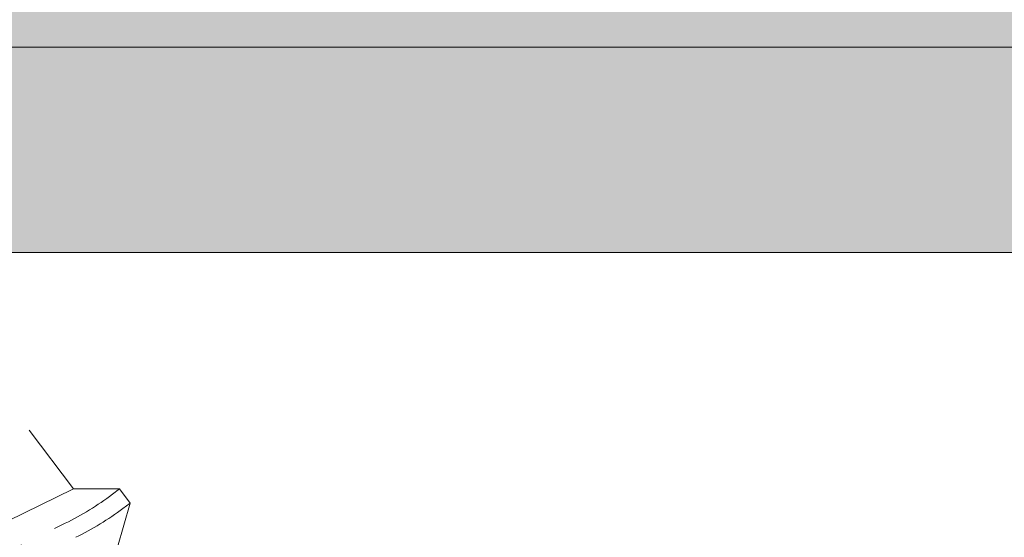
# Model space of a CAD drawing. Units: millimetres. Extents: x 1917 to 4227, y 2354 to 3401.
# Drawn here: x 2194 to 2197, y 2453 to 2455 of the extents above; entities that cross this region are included whole.
import ezdxf

# ---------------------------------------------------------------- set-up
doc = ezdxf.new("R2010")
doc.units = ezdxf.units.MM
doc.linetypes.add('TRAZOS2', pattern=[0.375, 0.25, -0.125])
doc.layers.add('accesorios', color=7, linetype='Continuous', lineweight=15)
doc.layers.add('perfiles', color=7, linetype='Continuous', lineweight=15)
doc.layers.add('POLIAMIDAS', color=252, linetype='Continuous')
doc.layers.add('SOMBREADO PERFILES', color=254, linetype='Continuous')

# ---------------------------------------------------------------- blocks, each defined once
blk = doc.blocks.new('COR-8802')
at = {"layer": 'SOMBREADO PERFILES'}
h = blk.add_hatch(color=256, dxfattribs=at)
edge = h.paths.add_edge_path()
edge.add_arc((-9806.257946841893, -1896.063456078565), 0.2835657670133104, 310.3419604007822, 409.6580401537924)
edge.add_line((-9806.07438107101, -1895.847323822801), (-9806.07438107101, -1894.427610479554))
edge.add_arc((-9805.57438107101, -1894.427610479553), 0.5, 113.57817847918889, 180.0000000000782, ccw=False)
edge.add_arc((-9805.374381071004, -1894.885868049047), 1.000000000001694, 98.62692655864163, 113.57817847904639, ccw=False)
edge.add_arc((-9805.674381071003, -1892.908496055716), 1.000000000000479, 278.6269265586535, 359.999999999987)
edge.add_line((-9804.674381071003, -1892.908496055717), (-9804.674381071003, -1892.066030181688))
edge.add_arc((-9803.674381071003, -1892.066030181688), 1, 90, 180, ccw=False)
edge.add_line((-9803.674381071003, -1891.066030181688), (-9802.374381070988, -1891.066030181688))
edge.add_arc((-9802.37438107099, -1891.366030181689), 0.3000000000006366, -8.691358743817545e-11, 89.99999999965257, ccw=False)
edge.add_line((-9802.074381070988, -1891.366030181689), (-9802.074381070988, -1893.016433207154))
edge.add_arc((-9802.574381070988, -1893.016433207154), 0.5, -90, 0, ccw=False)
edge.add_line((-9802.574381070988, -1893.516433207154), (-9802.674381070994, -1893.516433207154))
edge.add_arc((-9802.674381070994, -1894.416433207154), 0.8999999999996362, 90, 180.0000000000579)
edge.add_arc((-9803.274381070994, -1894.416433207155), 0.2999999999992724, 179.9999999999131, 270)
edge.add_line((-9803.274381070994, -1894.716433207155), (-9802.074381070988, -1894.716433207153))
edge.add_line((-9802.074381070988, -1894.716433207153), (-9802.074381070988, -1896.144681023533))
edge.add_arc((-9801.07438107099, -1896.144681023533), 0.999999999998181, 179.9999999999739, 268.5178524812485)
edge.add_line((-9801.100246540227, -1897.144346456316), (-9800.86144833639, -1897.150525151101))
edge.add_arc((-9800.87438107101, -1897.650357867491), 0.4999999999990477, -7.821654435247183e-11, 88.51785248124582, ccw=False)
edge.add_line((-9800.374381071011, -1897.650357867492), (-9800.374381071011, -1915.18250854687))
edge.add_arc((-9800.87438107101, -1915.182508546871), 0.499999999998181, -88.51785248124582, 7.821654435247183e-11, ccw=False)
edge.add_line((-9800.86144833639, -1915.682341263261), (-9801.100246540227, -1915.688519958046))
edge.add_arc((-9801.07438107099, -1916.688185390828), 0.9999999999994592, 91.48214751875217, 180.0000000000521)
edge.add_line((-9802.074381070988, -1916.688185390829), (-9802.074381070986, -1918.0164332072))
edge.add_line((-9802.074381070986, -1918.0164332072), (-9803.974381070993, -1918.016433207199))
edge.add_arc((-9803.974381070993, -1918.316433207199), 0.2999999999997272, 90, 180.0000000000869)
edge.add_line((-9804.274381070994, -1918.316433207199), (-9804.274381070994, -1918.846998365312))
edge.add_line((-9804.274381070994, -1918.846998365312), (-9805.374381071004, -1918.846998365313))
edge.add_arc((-9805.374381071004, -1917.846998365313), 1, 246.42182152090152, 270, ccw=False)
edge.add_arc((-9805.57438107101, -1918.305255934806), 0.4999999999996479, 179.9999999998176, 246.4218215207799, ccw=False)
edge.add_line((-9806.07438107101, -1918.305255934804), (-9806.074381068918, -1916.985542598305))
edge.add_arc((-9806.257946841893, -1916.769410344317), 0.2835657670133104, 310.3419604007822, 409.6580401537924)
edge.add_line((-9806.07438107101, -1916.553278088552), (-9806.07438107101, -1915.166433207183))
edge.add_line((-9806.07438107101, -1915.166433207183), (-9808.140114020185, -1915.630328157941))
edge.add_arc((-9808.074381070988, -1915.923038218222), 0.2999999999992946, 102.6567544571125, 180.0000000002605)
edge.add_line((-9808.374381070988, -1915.923038218223), (-9808.374381070988, -1922.916433207207))
edge.add_arc((-9808.074381070986, -1922.916433207207), 0.3000000000010914, 180, 270)
edge.add_line((-9808.074381070986, -1923.216433207208), (-9806.974381071, -1923.216433207206))
edge.add_arc((-9806.974381071004, -1922.916433207203), 0.3000000000029104, 270.0000000006948, 315.0000000003685)
edge.add_line((-9806.762249036645, -1923.12856524156), (-9805.85011700229, -1922.216433207205))
edge.add_line((-9805.85011700229, -1922.216433207205), (-9805.85011700229, -1921.916433207204))
edge.add_arc((-9806.15011700229, -1921.916433207203), 0.2999999999992724, 359.9999999997394, 450)
edge.add_line((-9806.15011700229, -1921.616433207203), (-9806.573949597887, -1921.616433207206))
edge.add_arc((-9806.573949597887, -1921.316433207207), 0.2999999999992724, 180, 270, ccw=False)
edge.add_line((-9806.873949597886, -1921.316433207207), (-9806.873949597886, -1920.946998365333))
edge.add_arc((-9806.573949597885, -1920.946998365333), 0.3000000000010914, 90.00000000034743, 180, ccw=False)
edge.add_line((-9806.573949597887, -1920.646998365331), (-9798.588081698714, -1920.646998365327))
edge.add_arc((-9798.588081698714, -1920.946998365327), 0.2999999999997272, -8.691358743817545e-11, 90, ccw=False)
edge.add_line((-9798.288081698713, -1920.946998365327), (-9798.288081698713, -1921.846998365326))
edge.add_arc((-9797.988081698713, -1921.846998365326), 0.2999999999992724, 179.9999999999131, 270)
edge.add_line((-9797.988081698713, -1922.146998365326), (-9783.212594863906, -1922.14699836531))
edge.add_line((-9783.212594863906, -1922.14699836531), (-9782.904844863919, -1921.839248365322))
edge.add_line((-9782.904844863919, -1921.839248365322), (-9782.597094863919, -1922.146998365321))
edge.add_line((-9782.597094863919, -1922.146998365321), (-9778.188081698749, -1922.146998365304))
edge.add_arc((-9778.18808169875, -1921.646998365305), 0.4999999999995453, 270.0000000002084, 360.0000000000521)
edge.add_line((-9777.68808169875, -1921.646998365304), (-9777.688081698749, -1918.196998365369))
edge.add_line((-9777.688081698749, -1918.196998365369), (-9777.320220569918, -1918.196998365356))
edge.add_arc((-9776.824381071012, -1918.759708940447), 0.7499999999968254, 121.2796321798267, 131.3852953694662, ccw=False)
edge.add_line((-9777.213792569497, -1918.118726347202), (-9776.691933321012, -1917.801684988994))
edge.add_arc((-9775.653502658382, -1919.510971904323), 2.000000000001001, 50.21507967523843, 121.27963217974511, ccw=False)
edge.add_arc((-9774.053733976409, -1917.589841985716), 0.4999999999986333, 230.2150796751909, 270)
edge.add_line((-9774.053733976409, -1918.089841985715), (-9772.864937486414, -1918.089841985715))
edge.add_arc((-9772.864937486414, -1917.789841985715), 0.3000000000001819, 270, 393.6756482229083)
edge.add_line((-9772.615280526545, -1917.623494751327), (-9774.08860531304, -1915.412302070855))
edge.add_arc((-9774.338262272911, -1915.578649305246), 0.3000000000026881, 33.67564822300473, 66.04518456531396)
edge.add_line((-9774.21645744982, -1915.304489525057), (-9775.226912974778, -1914.855560231439))
edge.add_arc((-9775.28603733034, -1914.988638051454), 0.1456207251747549, 66.04518456522095, 183.6589003524327)
edge.add_line((-9775.431361229816, -1914.997931051033), (-9775.421432547737, -1915.153195751531))
edge.add_arc((-9775.621024878154, -1915.165959044059), 0.1999999999932616, -49.517123416622326, 3.6589003481677196, ccw=False)
edge.add_line((-9775.491180725277, -1915.31807904919), (-9777.095382836445, -1916.687368144253))
edge.add_arc((-9777.290149065766, -1916.45918813655), 0.2999999999981361, 288.6589003522759, 310.4828765835273, ccw=False)
edge.add_line((-9777.194169030368, -1916.743420141792), (-9777.478401035612, -1916.83940017719))
edge.add_arc((-9777.574381071008, -1916.555168171946), 0.2999999999992297, 90.00000000034743, 288.6589003518356, ccw=False)
edge.add_line((-9777.57438107101, -1916.255168171946), (-9777.57438107101, -1911.755168171946))
edge.add_arc((-9777.37438107101, -1911.755168171946), 0.2000000000007276, 90, 179.9999999998697, ccw=False)
edge.add_line((-9777.37438107101, -1911.555168171945), (-9777.306492327838, -1911.555168171946))
edge.add_arc((-9777.306492327838, -1911.855168171946), 0.300000000000864, 58.61986806504018, 90, ccw=False)
edge.add_line((-9777.15027824167, -1911.599048748077), (-9775.474285253484, -1912.621281693622))
edge.add_arc((-9775.274381071004, -1912.627471832809), 0.1999999999905283, 178.2263725000196, 359.9999999999349)
edge.add_line((-9775.07438107101, -1912.627471832809), (-9775.074381071012, -1911.220481440546))
edge.add_arc((-9775.274381071013, -1911.220481440545), 0.2000000000007276, 359.9999999998697, 418.6198682307959)
edge.add_line((-9775.170238347395, -1911.049735157665), (-9777.095094689095, -1909.875713804969))
edge.add_arc((-9776.574381071012, -1909.021982390565), 0.9999999999987984, 179.9999999999349, 238.61986823108998, ccw=False)
edge.add_line((-9777.57438107101, -1909.021982390564), (-9777.57438107101, -1900.809915273998))
edge.add_arc((-9776.574381071012, -1900.809915273997), 0.999999999998181, 121.38013176891681, 180.0000000000782, ccw=False)
edge.add_line((-9777.095094689095, -1899.956183859593), (-9775.170238347395, -1898.782162506898))
edge.add_arc((-9775.274381071013, -1898.611416224017), 0.2000000000003668, 301.3801317691702, 360.0000000001303)
edge.add_line((-9775.074381071012, -1898.611416224017), (-9775.07438107101, -1897.204425831753))
edge.add_arc((-9775.274381071004, -1897.204425831754), 0.1999999999934516, 6.513775987850555e-11, 181.7736274999804)
edge.add_line((-9775.474285253484, -1897.21061597094), (-9777.15027824167, -1898.232848916485))
edge.add_arc((-9777.306492327838, -1897.976729492616), 0.3000000000008144, 270, 301.38013193495976, ccw=False)
edge.add_line((-9777.306492327838, -1898.276729492617), (-9777.37438107101, -1898.276729492617))
edge.add_arc((-9777.37438107101, -1898.076729492616), 0.2000000000007276, 180.0000000001303, 270, ccw=False)
edge.add_line((-9777.57438107101, -1898.076729492617), (-9777.57438107101, -1893.576729492616))
edge.add_arc((-9777.574381071008, -1893.276729492617), 0.2999999999997272, 71.3410996481644, 269.9999999996526, ccw=False)
edge.add_line((-9777.478401035612, -1892.992497487373), (-9777.194169030368, -1893.08847752277))
edge.add_arc((-9777.290149065766, -1893.372709528012), 0.2999999999980882, 49.51712341647283, 71.34109964772409, ccw=False)
edge.add_line((-9777.095382836445, -1893.14452952031), (-9775.491180725277, -1894.513818615372))
edge.add_arc((-9775.621024878154, -1894.665938620504), 0.1999999999930043, -3.6589003481677196, 49.51712341666462, ccw=False)
edge.add_line((-9775.421432547737, -1894.678701913032), (-9775.431361229816, -1894.83396661353))
edge.add_arc((-9775.28603733034, -1894.843259613109), 0.1456207251739525, 176.3410996475673, 293.9548154347791)
edge.add_line((-9775.226912974778, -1894.976337433124), (-9774.21645744982, -1894.527408139505))
edge.add_arc((-9774.338262272911, -1894.253248359317), 0.3000000000019292, 293.9548154346861, 326.3243517769952)
edge.add_line((-9774.08860531304, -1894.419595593707), (-9772.615280526545, -1892.208402913236))
edge.add_arc((-9772.864937486414, -1892.042055678847), 0.3000000000001657, 326.3243517770917, 450)
edge.add_line((-9772.864937486414, -1891.742055678847), (-9774.053733976409, -1891.742055678847))
edge.add_arc((-9774.053733976409, -1892.242055678846), 0.4999999999988631, 90, 129.7849203248091)
edge.add_arc((-9775.653502658382, -1890.320925760239), 1.999999999999367, 238.72036782025492, 309.78492032476163, ccw=False)
edge.add_line((-9776.691933321012, -1892.030212675568), (-9777.213792569497, -1891.71317131736))
edge.add_arc((-9776.824381071012, -1891.072188724114), 0.7499999999980327, 222.9354394535555, 238.7203678202274, ccw=False)
edge.add_line((-9777.373472352685, -1891.583069105796), (-9777.754844863917, -1891.583069105796))
edge.add_line((-9777.754844863917, -1891.583069105796), (-9777.754844863919, -1883.766030181685))
edge.add_arc((-9777.95484486392, -1883.766030181685), 0.2000000000007276, 0, 89.9999999994789)
edge.add_line((-9777.954844863918, -1883.566030181685), (-9780.30484486392, -1883.566030181685))
edge.add_arc((-9780.304844863917, -1883.766030181686), 0.2000000000007276, 90.00000000104221, 180)
edge.add_line((-9780.504844863919, -1883.766030181686), (-9780.504844863919, -1884.866030181685))
edge.add_arc((-9780.304844863918, -1884.866030181685), 0.2000000000007276, 180.0000000001303, 269.9999999994789)
edge.add_line((-9780.30484486392, -1885.066030181684), (-9779.35484486392, -1885.066030181685))
edge.add_arc((-9779.354844863923, -1885.266030181686), 0.2000000000007276, 2.6062707547680475e-10, 89.99999999895778, ccw=False)
edge.add_line((-9779.15484486392, -1885.266030181685), (-9779.15484486392, -1891.546603310274))
edge.add_arc((-9779.45484486392, -1891.546603310274), 0.2999999999992724, -90, 8.691358743817545e-11, ccw=False)
edge.add_line((-9779.45484486392, -1891.846603310274), (-9786.674844863921, -1891.846603310274))
edge.add_arc((-9786.674844863921, -1891.546603310274), 0.3000000000001819, 180, 270, ccw=False)
edge.add_line((-9786.97484486392, -1891.546603310274), (-9786.97484486392, -1885.366030181684))
edge.add_arc((-9786.674844863923, -1885.366030181683), 0.2999999999974534, 89.9999999993052, 180.0000000001737, ccw=False)
edge.add_line((-9786.67484486392, -1885.066030181684), (-9785.504844863919, -1885.066030181686))
edge.add_arc((-9785.504844863919, -1884.866030181685), 0.2000000000007276, 270, 360)
edge.add_line((-9785.304844863918, -1884.866030181685), (-9785.304844863918, -1883.766030181686))
edge.add_arc((-9785.50484486392, -1883.766030181688), 0.2000000000025466, 5.211020790043475e-10, 89.9999999994789)
edge.add_line((-9785.504844863919, -1883.566030181685), (-9790.577020475346, -1883.566030181689))
edge.add_line((-9790.577020475346, -1883.566030181689), (-9791.577020475343, -1884.566030181685))
edge.add_line((-9791.577020475343, -1884.566030181685), (-9791.577020475343, -1885.566030181684))
edge.add_line((-9791.577020475343, -1885.566030181684), (-9789.27484486392, -1885.566030181684))
edge.add_arc((-9789.27484486392, -1885.866030181684), 0.2999999999992724, 0, 90, ccw=False)
edge.add_line((-9788.97484486392, -1885.866030181684), (-9788.97484486392, -1889.266030181689))
edge.add_arc((-9789.27484486392, -1889.266030181689), 0.2999999999992724, -90, 0, ccw=False)
edge.add_line((-9789.27484486392, -1889.566030181688), (-9806.277020475345, -1889.566030181688))
edge.add_arc((-9806.277020475345, -1889.266030181689), 0.2999999999988177, 179.9999999999131, 270, ccw=False)
edge.add_line((-9806.577020475344, -1889.266030181689), (-9806.577020475343, -1885.566030181684))
edge.add_line((-9806.577020475343, -1885.566030181684), (-9805.577020475343, -1885.566030181684))
edge.add_line((-9805.577020475343, -1885.566030181684), (-9805.577020475343, -1884.566030181683))
edge.add_line((-9805.577020475343, -1884.566030181683), (-9806.577020475343, -1883.566030181683))
edge.add_line((-9806.577020475343, -1883.566030181683), (-9808.074381070994, -1883.566030181683))
edge.add_arc((-9808.074381070996, -1883.866030181683), 0.2999999999997272, 89.9999999996526, 179.9999999999131)
edge.add_line((-9808.374381070995, -1883.866030181683), (-9808.374381070993, -1887.166030181711))
edge.add_line((-9808.374381070993, -1887.166030181711), (-9812.374381070995, -1887.166030181712))
edge.add_arc((-9812.374381070995, -1887.466030181712), 0.2999999999997272, 90, 180.0000000000869)
edge.add_line((-9812.674381070994, -1887.466030181712), (-9812.674381070994, -1888.866030181712))
edge.add_arc((-9812.374381070995, -1888.866030181711), 0.2999999999992724, 180.0000000000869, 270.0000000003474)
edge.add_line((-9812.374381070993, -1889.166030181712), (-9808.674381070992, -1889.16603018171))
edge.add_arc((-9808.674381070992, -1889.46603018171), 0.2999999999997272, -8.691358743817545e-11, 90, ccw=False)
edge.add_line((-9808.374381070993, -1889.46603018171), (-9808.374381070991, -1891.066030181686))
edge.add_arc((-9807.874381070991, -1891.066030181686), 0.5, 180, 270)
edge.add_line((-9807.874381070991, -1891.566030181686), (-9807.51521172175, -1891.566030181686))
edge.add_arc((-9807.51521172175, -1892.066030181686), 0.5, -58.243499566584205, 90, ccw=False)
edge.add_line((-9807.252056523701, -1892.491176440919), (-9807.663846665135, -1892.746064526773))
edge.add_arc((-9806.87438107099, -1894.021503304473), 1.499999999999855, 121.756500433393, 180.0000000000261)
edge.add_line((-9808.37438107099, -1894.021503304473), (-9808.374381070988, -1896.909828196131))
edge.add_arc((-9808.074381070988, -1896.909828196131), 0.2999999999992724, 179.9999999999131, 257.3432455428875)
edge.add_line((-9808.140114020185, -1897.202538256412), (-9806.07438107101, -1897.66643320717))
edge.add_line((-9806.07438107101, -1897.66643320717), (-9806.074381066825, -1896.279588330775))
edge = h.paths.add_edge_path(flags=16)
edge.add_line((-9800.574381070988, -1917.467854203646), (-9800.574381070988, -1918.546998365313))
edge.add_arc((-9800.274381070989, -1918.546998365314), 0.2999999999992724, 179.9999999998263, 270)
edge.add_line((-9800.274381070989, -1918.846998365313), (-9798.274381071009, -1918.846998365313))
edge.add_arc((-9798.274381071009, -1918.346998365313), 0.5, 270, 360)
edge.add_line((-9797.774381071009, -1918.346998365313), (-9797.774381071009, -1917.846998365313))
edge.add_arc((-9797.274381071009, -1917.846998365313), 0.5, 90, 180, ccw=False)
edge.add_line((-9797.274381071009, -1917.346998365313), (-9796.774381071009, -1917.346998365313))
edge.add_line((-9796.774381071009, -1917.346998365313), (-9796.774381071009, -1920.646998365313))
edge.add_line((-9796.774381071009, -1920.646998365313), (-9779.17438107101, -1920.646998365313))
edge.add_line((-9779.17438107101, -1920.646998365313), (-9779.17438107101, -1893.346603310274))
edge.add_line((-9779.17438107101, -1893.346603310274), (-9782.597094863919, -1893.346603310274))
edge.add_line((-9782.597094863919, -1893.346603310274), (-9782.904844863919, -1893.038853310274))
edge.add_line((-9782.904844863919, -1893.038853310274), (-9783.212594863919, -1893.346603310274))
edge.add_line((-9783.212594863919, -1893.346603310274), (-9788.174844863921, -1893.346603310274))
edge.add_arc((-9788.174844863921, -1893.046603310274), 0.3000000000004093, 180.0000000000434, 270, ccw=False)
edge.add_line((-9788.474844863922, -1893.046603310274), (-9788.474844863918, -1891.366030181689))
edge.add_arc((-9788.774844863921, -1891.366030181689), 0.3000000000029104, 0, 89.9999999996526)
edge.add_line((-9788.77484486392, -1891.066030181688), (-9796.77438107101, -1891.066030181688))
edge.add_line((-9796.77438107101, -1891.066030181688), (-9796.77438107101, -1894.566030181689))
edge.add_arc((-9797.07438107101, -1894.566030181689), 0.2999999999992724, -90, 0, ccw=False)
edge.add_line((-9797.07438107101, -1894.866030181688), (-9797.274381070996, -1894.866030181688))
edge.add_arc((-9797.274381070996, -1893.866030181688), 1, 180, 270, ccw=False)
edge.add_line((-9798.274381070996, -1893.866030181688), (-9798.274381070996, -1891.566030181688))
edge.add_arc((-9798.774381070996, -1891.566030181688), 0.5, 0, 90)
edge.add_line((-9798.774381070996, -1891.066030181688), (-9800.274381070987, -1891.066030181688))
edge.add_arc((-9800.274381070989, -1891.366030181689), 0.300000000000864, 89.9999999996526, 180.0000000000434)
edge.add_line((-9800.574381070988, -1891.366030181689), (-9800.574381070988, -1895.365112580879))
edge.add_arc((-9800.274381070989, -1895.365112580879), 0.2999999999992724, 180.0000000000869, 266.8152614629839)
edge.add_arc((-9800.374381071042, -1897.162332656468), 1.500000000030607, -1.3026806300331373e-09, 86.81526146137298, ccw=False)
edge.add_line((-9798.874381071011, -1897.162332656502), (-9798.874381071011, -1916.167854203646))
edge.add_arc((-9799.874381071011, -1916.167854203646), 1, -90, 0, ccw=False)
edge.add_line((-9799.874381071011, -1917.167854203646), (-9800.274381070989, -1917.167854203646))
edge.add_arc((-9800.274381070989, -1917.467854203646), 0.2999999999997272, 90, 180.0000000000869)
edge = h.paths.add_edge_path()
edge.add_arc((-9762.774381071013, -1893.276729492621), 0.2999999999999545, 270.0000000003474, 468.6589003518495)
edge.add_line((-9762.870361106408, -1892.992497487377), (-9763.154593111653, -1893.088477522775))
edge.add_arc((-9763.058613076255, -1893.372709528017), 0.2999999999983037, 108.658900352262, 130.4828765834991)
edge.add_line((-9763.253379305575, -1893.144529520314), (-9764.857581416743, -1894.513818615377))
edge.add_arc((-9764.72773726387, -1894.66593862051), 0.1999999999932069, 130.4828765826008, 183.6589003476477)
edge.add_line((-9764.927329594286, -1894.678701913036), (-9764.917400912205, -1894.833966613534))
edge.add_arc((-9765.062724811682, -1894.843259613112), 0.1456207251739089, -113.95481543532412, 3.658900352164892, ccw=False)
edge.add_line((-9765.121849167244, -1894.976337433128), (-9766.132304692203, -1894.527408139509))
edge.add_arc((-9766.010499869113, -1894.253248359324), 0.2999999999982816, 213.6756482228841, 246.0451845653846, ccw=False)
edge.add_line((-9766.260156828981, -1894.419595593711), (-9767.733481615476, -1892.20840291324))
edge.add_arc((-9767.483824655606, -1892.042055678852), 0.3000000000001657, 90, 213.6756482229083, ccw=False)
edge.add_line((-9767.483824655606, -1891.742055678851), (-9766.295028165614, -1891.742055678851))
edge.add_arc((-9766.295028165614, -1892.242055678853), 0.5000000000013642, 50.21507967521421, 90, ccw=False)
edge.add_arc((-9764.695259483638, -1890.320925760243), 1.999999999999367, 230.2150796752383, 301.2796321797451)
edge.add_line((-9763.65682882101, -1892.030212675573), (-9763.134969572524, -1891.713171317365))
edge.add_arc((-9763.524381071009, -1891.072188724115), 0.7500000000007532, 301.2796321796463, 314.7422361163526)
edge.add_line((-9762.996442207943, -1891.604899299255), (-9759.974381070966, -1891.60489929899))
edge.add_arc((-9759.97438107101, -1891.10489929899), 0.5, 270.0000000050026, 360)
edge.add_line((-9759.47438107101, -1891.10489929899), (-9759.47438107101, -1884.566030181702))
edge.add_arc((-9759.77438107101, -1884.566030181703), 0.3000000000010914, 1.302755197522717e-10, 90)
edge.add_line((-9759.77438107101, -1884.266030181703), (-9762.47438107101, -1884.266030181701))
edge.add_arc((-9762.47438107101, -1883.766030181701), 0.5, 180, 270, ccw=False)
edge.add_line((-9762.97438107101, -1883.766030181701), (-9762.97438107101, -1882.066030181703))
edge.add_arc((-9762.47438107101, -1882.066030181703), 0.5, 90, 180.0000000000261, ccw=False)
edge.add_line((-9762.47438107101, -1881.566030181703), (-9761.67438107101, -1881.566030181701))
edge.add_line((-9761.67438107101, -1881.566030181701), (-9761.67438107101, -1882.666030181702))
edge.add_line((-9761.67438107101, -1882.666030181702), (-9759.474381071013, -1882.666030181701))
edge.add_line((-9759.474381071013, -1882.666030181701), (-9759.474381071012, -1869.966030181702))
edge.add_arc((-9759.774381071013, -1869.966030181702), 0.3000000000010914, 1.302755197522717e-10, 90.0000000003474)
edge.add_line((-9759.774381071014, -1869.666030181701), (-9760.774381071013, -1869.666030181701))
edge.add_line((-9760.774381071013, -1869.666030181701), (-9760.774381071013, -1870.966030181702))
edge.add_line((-9760.774381071013, -1870.966030181702), (-9761.47438107101, -1870.966030181702))
edge.add_arc((-9761.47438107101, -1870.466030181702), 0.5, 180, 270, ccw=False)
edge.add_line((-9761.97438107101, -1870.466030181702), (-9761.974381071012, -1866.816030181701))
edge.add_arc((-9761.474381071012, -1866.816030181701), 0.5, 0, 180, ccw=False)
edge.add_line((-9760.974381071012, -1866.816030181701), (-9760.974381071012, -1867.866030181702))
edge.add_arc((-9760.474381071012, -1867.866030181701), 0.5, 180.0000000001303, 270)
edge.add_line((-9760.474381071012, -1868.366030181701), (-9759.674381071012, -1868.366030181701))
edge.add_arc((-9759.674381071012, -1867.866030181701), 0.5, 270, 360)
edge.add_line((-9759.174381071012, -1867.866030181701), (-9759.174381071012, -1861.366030181701))
edge.add_arc((-9759.674381071012, -1861.366030181701), 0.5, 0, 90)
edge.add_line((-9759.674381071012, -1860.866030181701), (-9760.474381071013, -1860.866030181701))
edge.add_arc((-9760.474381071013, -1861.366030181701), 0.5, 90, 180.0000000001042)
edge.add_line((-9760.974381071013, -1861.366030181702), (-9760.974381071013, -1861.816030181701))
edge.add_arc((-9761.474381071013, -1861.816030181701), 0.5, -180, 0, ccw=False)
edge.add_line((-9761.974381071013, -1861.816030181701), (-9761.974381071013, -1859.8660301817))
edge.add_arc((-9761.674381071014, -1859.8660301817), 0.2999999999992724, 90, 180, ccw=False)
edge.add_line((-9761.674381071014, -1859.566030181701), (-9758.474381071013, -1859.5660301817))
edge.add_arc((-9758.474381071013, -1860.0660301817), 0.5, 0, 90, ccw=False)
edge.add_line((-9757.974381071013, -1860.0660301817), (-9757.97438107101, -1922.916433207205))
edge.add_arc((-9758.274381071009, -1922.916433207206), 0.2999999999992724, -90, 2.170850166294258e-10, ccw=False)
edge.add_line((-9758.274381071009, -1923.216433207206), (-9760.350548475399, -1923.216433207208))
edge.add_arc((-9760.350548475397, -1922.916433207206), 0.3000000000010914, 224.9999999996315, 269.9999999996526, ccw=False)
edge.add_line((-9760.562680509755, -1923.128565241561), (-9761.47481254411, -1922.216433207207))
edge.add_line((-9761.47481254411, -1922.216433207207), (-9761.474812544111, -1921.916433207206))
edge.add_arc((-9761.17481254411, -1921.916433207205), 0.3000000000010914, 90, 180.0000000001737, ccw=False)
edge.add_line((-9761.17481254411, -1921.616433207205), (-9759.77481254411, -1921.616433207203))
edge.add_arc((-9759.77481254411, -1921.316433207204), 0.299999999999045, 270, 360.0000000000434)
edge.add_line((-9759.474812544111, -1921.316433207204), (-9759.474812544111, -1918.526998365327))
edge.add_arc((-9759.774812544112, -1918.526998365327), 0.3000000000010914, 0, 89.9999999996526)
edge.add_line((-9759.77481254411, -1918.226998365326), (-9762.996442207934, -1918.226998365325))
edge.add_arc((-9763.524381071009, -1918.759708940454), 0.7499999999992157, 45.25776388255484, 58.72036782028153)
edge.add_line((-9763.134969572524, -1918.118726347206), (-9763.65682882101, -1917.801684988998))
edge.add_arc((-9764.695259483638, -1919.510971904328), 2.000000000001001, 58.72036782025483, 129.7849203247616)
edge.add_arc((-9766.295028165614, -1917.589841985718), 0.5000000000017193, 270, 309.78492032478584, ccw=False)
edge.add_line((-9766.295028165614, -1918.08984198572), (-9767.483824655606, -1918.08984198572))
edge.add_arc((-9767.483824655606, -1917.789841985719), 0.3000000000001819, 146.3243517770917, 270, ccw=False)
edge.add_line((-9767.733481615476, -1917.623494751331), (-9766.260156828981, -1915.41230207086))
edge.add_arc((-9766.010499869113, -1915.578649305247), 0.2999999999978956, 113.9548154346154, 146.324351777116, ccw=False)
edge.add_line((-9766.132304692203, -1915.304489525062), (-9765.121849167244, -1914.855560231443))
edge.add_arc((-9765.062724811682, -1914.988638051459), 0.1456207251761168, -3.658900352164892, 113.9548154353241, ccw=False)
edge.add_line((-9764.917400912205, -1914.997931051037), (-9764.927329594286, -1915.153195751535))
edge.add_arc((-9764.72773726387, -1915.165959044061), 0.199999999993131, 176.3410996524173, 229.5171234173992)
edge.add_line((-9764.857581416743, -1915.318079049194), (-9763.253379305575, -1916.687368144257))
edge.add_arc((-9763.058613076255, -1916.459188136554), 0.2999999999983091, 229.5171234165009, 251.341099647738)
edge.add_line((-9763.154593111653, -1916.743420141796), (-9762.870361106408, -1916.839400177194))
edge.add_arc((-9762.77438107101, -1916.55516817195), 0.3000000000000271, 251.3410996478492, 450)
edge.add_line((-9762.77438107101, -1916.25516817195), (-9762.77438107101, -1911.75516817195))
edge.add_arc((-9762.974381071012, -1911.75516817195), 0.2000000000007276, 1.302755197522717e-10, 90)
edge.add_line((-9762.974381071012, -1911.55516817195), (-9763.042269814183, -1911.55516817195))
edge.add_arc((-9763.042269814183, -1911.855168171951), 0.300000000000864, 90, 121.3801319349598)
edge.add_line((-9763.19848390035, -1911.599048748081), (-9764.874476888537, -1912.621281693627))
edge.add_arc((-9765.074381071017, -1912.627471832813), 0.1999999999905353, -180, 1.7736275000455066, ccw=False)
edge.add_line((-9765.27438107101, -1912.627471832813), (-9765.274381071009, -1911.22048144055))
edge.add_arc((-9765.074381071008, -1911.22048144055), 0.2000000000007276, 121.38013176917019, 180.0000000000651, ccw=False)
edge.add_line((-9765.178523794626, -1911.049735157669), (-9764.798030161266, -1910.817661916434))
edge.add_arc((-9765.31874377935, -1909.96393050203), 0.9999999999987984, 301.3801317689101, 360.0000000000651)
edge.add_line((-9764.318743779351, -1909.963930502029), (-9764.318743779351, -1899.867967162542))
edge.add_arc((-9765.318743779351, -1899.867967162542), 1, 2.605510395054913e-11, 58.61986823113745)
edge.add_line((-9764.798030161268, -1899.014235748137), (-9765.178523794626, -1898.782162506902))
edge.add_arc((-9765.074381071008, -1898.611416224021), 0.2000000000003668, 179.9999999998697, 238.6198682308298, ccw=False)
edge.add_line((-9765.274381071009, -1898.611416224021), (-9765.27438107101, -1897.204425831758))
edge.add_arc((-9765.074381071017, -1897.204425831758), 0.1999999999934516, -1.7736275000456203, 180, ccw=False)
edge.add_line((-9764.874476888537, -1897.210615970944), (-9763.19848390035, -1898.23284891649))
edge.add_arc((-9763.042269814183, -1897.97672949262), 0.3000000000008144, 238.6198680650402, 270)
edge.add_line((-9763.042269814183, -1898.276729492621), (-9762.974381071012, -1898.276729492621))
edge.add_arc((-9762.974381071012, -1898.076729492621), 0.2000000000007276, 270, 359.9999999998697)
edge.add_line((-9762.77438107101, -1898.076729492621), (-9762.77438107101, -1893.576729492621))
edge = h.paths.add_edge_path(flags=16)
edge.add_arc((-9763.374381071011, -1898.553205697033), 1.999999999999726, 299.0263912159351, 360.0000000000196)
edge.add_line((-9761.374381071011, -1898.553205697032), (-9761.374381071011, -1893.604899298991))
edge.add_arc((-9760.874381071011, -1893.604899298991), 0.5, 90, 180, ccw=False)
edge.add_line((-9760.874381071011, -1893.104899298991), (-9759.87438107101, -1893.10489929899))
edge.add_arc((-9759.87438107101, -1893.60489929899), 0.5, 0, 90, ccw=False)
edge.add_line((-9759.37438107101, -1893.60489929899), (-9759.374381071011, -1916.226998365325))
edge.add_arc((-9759.874381071011, -1916.226998365325), 0.5, -90, 0, ccw=False)
edge.add_line((-9759.874381071011, -1916.726998365325), (-9760.874381071011, -1916.726998365326))
edge.add_arc((-9760.874381071011, -1916.226998365326), 0.5, 180, 270, ccw=False)
edge.add_line((-9761.374381071011, -1916.226998365326), (-9761.374381071011, -1911.278691967528))
edge.add_arc((-9763.374381071011, -1911.278691967528), 2, 359.999999999987, 420.9736087840681)
edge.add_arc((-9761.918743779379, -1908.655503054161), 1.000000000000117, 180.0000000000391, 240.97360878413258, ccw=False)
edge.add_line((-9762.918743779379, -1908.655503054162), (-9762.918743779379, -1901.176394610399))
edge.add_arc((-9761.918743779379, -1901.176394610399), 1, 119.02639121586739, 179.999999999987, ccw=False)
at = {"layer": 'perfiles'}
blk.add_lwpolyline([(-9757.974381071013, -1860.0660301817), (-9757.97438107101, -1922.916433207205, -0.4142135623736499)], format="xyb", dxfattribs=at)
blk.add_lwpolyline([(-9762.403956209922, -1900.301998305943, 0.272507583230962), (-9761.374381071011, -1898.553205697032), (-9761.374381071011, -1893.604899298991, -0.414213562373095), (-9760.874381071011, -1893.104899298991), (-9759.87438107101, -1893.10489929899, -0.414213562373095), (-9759.37438107101, -1893.60489929899), (-9759.374381071011, -1916.226998365325, -0.414213562373095), (-9759.874381071011, -1916.726998365325), (-9760.874381071011, -1916.726998365326, -0.414213562373095), (-9761.374381071011, -1916.226998365326), (-9761.374381071011, -1911.278691967528, 0.2725075832309546), (-9762.403956209922, -1909.529899358617, -0.2725075832309307), (-9762.918743779379, -1908.655503054162), (-9762.918743779379, -1901.176394610399, -0.2725075832310209)], format="xyb", close=True, dxfattribs=at)

msp = doc.modelspace()

# ---------------------------------------------------------------- hatches: boundary and pattern name
at = {"layer": 'SOMBREADO PERFILES'}
h = msp.add_hatch(color=256, dxfattribs=at)
edge = h.paths.add_edge_path()
edge.add_arc((2204.072224379345, 2455.156431524128), 0.1500000000014552, -90, 0, ccw=False)
edge.add_line((2204.072224379345, 2455.006431524126), (2193.047177592604, 2455.006431524127))
edge.add_line((2193.047177592604, 2455.006431524127), (2191.22506766265, 2457.424211750993))
edge.add_line((2191.22506766265, 2457.424211750993), (2189.308411726965, 2455.979763751166))
edge.add_line((2189.308411726965, 2455.979763751166), (2189.86086284368, 2455.246709524116))
edge.add_arc((2189.7410718477, 2455.156431524127), 0.1500000000002267, -90.00000000017371, 37.0027484968723, ccw=False)
edge.add_line((2189.741071847699, 2455.006431524127), (2188.222224379347, 2455.006431524127))
edge.add_line((2188.222224379347, 2455.006431524127), (2188.222224379346, 2453.589228489433))
edge.add_arc((2188.072224379346, 2453.589228489433), 0.1499999999996362, -90, 0, ccw=False)
edge.add_line((2188.072224379346, 2453.439228489433), (2187.672224379346, 2453.439228489433))
edge.add_arc((2187.672224379345, 2453.589228489433), 0.1500000000000909, 180.0000000001737, 270.0000000001737, ccw=False)
edge.add_line((2187.522224379345, 2453.589228489433), (2187.522224379345, 2455.497993640829))
edge.add_arc((2187.672224379347, 2455.497993640829), 0.1500000000014552, 127.00274849680201, 179.9999999998263, ccw=False)
edge.add_line((2187.581946379357, 2455.61778463681), (2189.615698034894, 2457.150479397666))
edge.add_line((2189.615698034894, 2457.150479397666), (2189.965813028178, 2457.101291071014))
edge.add_line((2189.965813028178, 2457.101291071014), (2190.015001354829, 2457.451406064296))
edge.add_line((2190.015001354829, 2457.451406064296), (2191.212911314632, 2458.354186064188))
edge.add_arc((2191.303189314621, 2458.234395068208), 0.1499999999995004, 37.00274849694267, 127.0027484970814, ccw=False)
edge.add_line((2191.422980310601, 2458.324673068197), (2193.396163755257, 2455.706431524127))
edge.add_line((2193.396163755257, 2455.706431524127), (2203.522224379346, 2455.706431524127))
edge.add_line((2203.522224379346, 2455.706431524127), (2203.522224379346, 2468.357865041473))
edge.add_line((2203.522224379346, 2468.357865041473), (2203.522224379347, 2481.363479588197))
edge.add_arc((2203.372224379346, 2481.363479588197), 0.1500000000005457, 1.737006930030289e-10, 117.3522329092944)
edge.add_arc((2202.522224379345, 2483.006647260711), 1.699999999998712, 282.98385960211067, 297.35223290918566, ccw=False)
edge.add_arc((2202.848005394777, 2481.593718837195), 0.2500000000001799, 225.0000000002948, 282.98385960219474, ccw=False)
edge.add_line((2202.671228699482, 2481.416942141897), (2202.372917903933, 2481.715252937444))
edge.add_arc((2202.51433926017, 2481.856674293683), 0.2000000000012557, 89.60714122585603, 225.0000000002763, ccw=False)
edge.add_arc((2202.522224379356, 2483.00664726071), 0.9499999999969956, 269.6071412257975, 290.8010595465772)
edge.add_line((2202.859592416553, 2482.118569106789), (2202.975965459839, 2482.002196063503))
edge.add_arc((2202.580878804227, 2482.947992835836), 1.02499999999941, 292.6717042228867, 337.3282957766127)
edge.add_line((2203.526675576557, 2482.552906180216), (2203.41030253327, 2482.669279223505))
edge.add_arc((2202.522224379348, 2483.006647260709), 0.9500000000000476, 339.1989404530834, 380.801059547212)
edge.add_line((2203.410302533268, 2483.344015297917), (2203.526675576555, 2483.460388341207))
edge.add_arc((2202.580878804227, 2483.065301685589), 1.024999999996898, 22.67170422327593, 67.32829577697437)
edge.add_line((2202.97596545984, 2484.01109845792), (2202.859592416553, 2483.894725414634))
edge.add_arc((2202.522224379347, 2483.00664726071), 0.9500000000025555, 69.19894045299414, 110.8010595470059)
edge.add_line((2202.184856342141, 2483.894725414634), (2202.068483298855, 2484.01109845792))
edge.add_arc((2202.463569954468, 2483.065301685588), 1.024999999998326, 112.6717042229395, 157.3282957766733)
edge.add_line((2201.517773182139, 2483.460388341206), (2201.634146225426, 2483.344015297918))
edge.add_arc((2202.522224379351, 2483.006647260715), 0.9500000000024367, 159.1989404531674, 180.3928587739808)
edge.add_arc((2201.37225141232, 2482.998762141533), 0.1999999999998417, -134.99999999972363, 0.39285877401641756, ccw=False)
edge.add_line((2201.230830056084, 2482.857340785295), (2200.932519260533, 2483.155651580844))
edge.add_arc((2201.109295955829, 2483.33242827614), 0.2499999999993991, 167.0161403979849, 225, ccw=False)
edge.add_arc((2202.522224379346, 2483.006647260714), 1.699999999997496, 145.4192215705561, 167.0161403981317, ccw=False)
edge.add_arc((2200.999069758174, 2484.056647260712), 0.1500000000004625, 325.4192215705885, 451.595610325556)
edge.add_arc((2201.249781225244, 2484.481647260714), 0.3749999999995468, 90, 227.1796445052524, ccw=False)
edge.add_line((2201.249781225244, 2484.856647260714), (2201.597224379348, 2484.856647260714))
edge.add_line((2201.597224379348, 2484.856647260714), (2201.597224379348, 2485.081647260712))
edge.add_arc((2201.972224379348, 2485.081647260712), 0.375, 0, 180, ccw=False)
edge.add_line((2202.347224379348, 2485.081647260712), (2202.347224379348, 2484.856647260714))
edge.add_line((2202.347224379348, 2484.856647260714), (2203.572224379348, 2484.856647260714))
edge.add_line((2203.572224379348, 2484.856647260714), (2203.572224379349, 2494.356647260714))
edge.add_line((2203.572224379349, 2494.356647260714), (2202.347224379349, 2494.356647260714))
edge.add_line((2202.347224379349, 2494.356647260714), (2202.347224379349, 2494.131647260711))
edge.add_arc((2201.972224379349, 2494.131647260711), 0.375, -180, 0, ccw=False)
edge.add_line((2201.597224379349, 2494.131647260711), (2201.597224379349, 2494.356647260714))
edge.add_line((2201.597224379349, 2494.356647260714), (2197.847224379349, 2494.356647260714))
edge.add_line((2197.847224379349, 2494.356647260714), (2197.847224379349, 2494.131647260712))
edge.add_arc((2197.472224379349, 2494.131647260712), 0.375, -180, 0, ccw=False)
edge.add_line((2197.097224379349, 2494.131647260712), (2197.097224379349, 2494.356647260714))
edge.add_line((2197.097224379349, 2494.356647260714), (2193.347224379349, 2494.356647260714))
edge.add_line((2193.347224379349, 2494.356647260714), (2193.347224379349, 2494.131647260712))
edge.add_arc((2192.972224379349, 2494.131647260712), 0.375, -180, 0, ccw=False)
edge.add_line((2192.597224379349, 2494.131647260712), (2192.597224379349, 2494.356647260714))
edge.add_line((2192.597224379349, 2494.356647260714), (2191.372224379348, 2494.356647260714))
edge.add_line((2191.372224379348, 2494.356647260714), (2191.372224379347, 2484.856647260714))
edge.add_line((2191.372224379347, 2484.856647260714), (2192.597224379348, 2484.856647260714))
edge.add_line((2192.597224379348, 2484.856647260714), (2192.597224379348, 2485.081647260713))
edge.add_arc((2192.972224379348, 2485.081647260713), 0.375, 0, 180, ccw=False)
edge.add_line((2193.347224379348, 2485.081647260713), (2193.347224379348, 2484.206647260713))
edge.add_line((2193.347224379348, 2484.206647260713), (2190.872224379348, 2484.206647260713))
edge.add_arc((2190.872224379348, 2484.356647260714), 0.1500000000005457, 180, 270, ccw=False)
edge.add_line((2190.722224379348, 2484.356647260714), (2190.722224379349, 2494.856647260714))
edge.add_arc((2190.872224379347, 2494.856647260714), 0.1499999999987267, 90, 180, ccw=False)
edge.add_line((2190.872224379347, 2495.006647260712), (2216.972224379349, 2495.00664726071))
edge.add_arc((2216.972224379349, 2494.75664726071), 0.25, 0, 90, ccw=False)
edge.add_line((2217.222224379349, 2494.75664726071), (2217.222224379349, 2493.50664726071))
edge.add_arc((2216.972224379349, 2493.50664726071), 0.25, -90, 0, ccw=False)
edge.add_line((2216.972224379349, 2493.25664726071), (2215.847224379349, 2493.256647260711))
edge.add_arc((2215.847224379349, 2493.506647260711), 0.25, 90, 270, ccw=False)
edge.add_line((2215.847224379349, 2493.756647260711), (2216.347224379349, 2493.756647260711))
edge.add_arc((2216.347224379349, 2494.131647260711), 0.375, 270, 450)
edge.add_line((2216.347224379349, 2494.506647260711), (2213.097224379349, 2494.506647260711))
edge.add_arc((2213.097224379349, 2494.131647260711), 0.375, 90, 270)
edge.add_line((2213.097224379349, 2493.756647260711), (2213.597224379349, 2493.756647260711))
edge.add_arc((2213.597224379349, 2493.506647260711), 0.25, -90, 90, ccw=False)
edge.add_line((2213.597224379349, 2493.256647260711), (2212.472224379349, 2493.256647260711))
edge.add_arc((2212.472224379349, 2493.506647260711), 0.25, 180, 270, ccw=False)
edge.add_line((2212.222224379349, 2493.506647260711), (2212.222224379349, 2494.356647260713))
edge.add_line((2212.222224379349, 2494.356647260713), (2205.722224379349, 2494.356647260714))
edge.add_arc((2205.722224379349, 2492.856647260714), 1.5, 90, 180)
edge.add_line((2204.222224379349, 2492.856647260714), (2204.222224379348, 2486.356647260714))
edge.add_arc((2205.722224379348, 2486.356647260714), 1.5, 180, 270)
edge.add_line((2205.722224379348, 2484.856647260714), (2212.222224379348, 2484.856647260713))
edge.add_line((2212.222224379348, 2484.856647260713), (2212.222224379348, 2485.706647260712))
edge.add_arc((2212.472224379348, 2485.706647260712), 0.25, 90, 180, ccw=False)
edge.add_line((2212.472224379348, 2485.956647260712), (2213.597224379348, 2485.956647260712))
edge.add_arc((2213.597224379348, 2485.706647260712), 0.25, -90, 90, ccw=False)
edge.add_line((2213.597224379348, 2485.456647260712), (2213.097224379348, 2485.456647260712))
edge.add_arc((2213.097224379348, 2485.081647260712), 0.375, 90, 270)
edge.add_line((2213.097224379348, 2484.706647260712), (2216.347224379348, 2484.706647260711))
edge.add_arc((2216.347224379348, 2485.081647260711), 0.375, 270, 450)
edge.add_line((2216.347224379348, 2485.456647260711), (2215.847224379348, 2485.456647260712))
edge.add_arc((2215.847224379348, 2485.706647260712), 0.25, 90, 270, ccw=False)
edge.add_line((2215.847224379348, 2485.956647260712), (2216.972224379348, 2485.956647260711))
edge.add_arc((2216.972224379348, 2485.706647260711), 0.25, 0, 90, ccw=False)
edge.add_line((2217.222224379348, 2485.706647260711), (2217.222224379348, 2484.456647260711))
edge.add_arc((2216.972224379348, 2484.456647260711), 0.25, -90, 0, ccw=False)
edge.add_line((2216.972224379348, 2484.206647260711), (2204.222224379348, 2484.206647260712))
edge.add_line((2204.222224379348, 2484.206647260712), (2204.222224379347, 2468.357865041473))
edge.add_line((2204.222224379347, 2468.357865041473), (2204.222224379347, 2455.156431524128))

# ---------------------------------------------------------------- linework, layer by layer
at = {"layer": 'accesorios', "linetype": 'TRAZOS2'}
for p, q in [((2193.74417333836, 2453.50004220896, 0.04955647731433999), (2193.503432005055, 2453.819484864907, 0.04955647731433999)), ((2193.877001763566, 2453.481188409372, 0.04955647731433999), (2193.901175235003, 2453.49940624483, 0.04955647731433999)), ((2193.913112963562, 2453.43327201098, 0.04955647731433999), (2193.937286434999, 2453.451489846438, 0.04955647731433999)), ((2192.333128250085, 2452.702365051216, 0.04955647731433999), (2193.716336938868, 2453.382380596542, 0.04955647731433999))]:
    msp.add_line(p, q, dxfattribs=at)
at = {"layer": 'accesorios', "linetype": 'TRAZOS2', "elevation": 0.04955647731433999}
msp.add_lwpolyline([(2192.341403050588, 2452.536787040406), (2193.894636671675, 2453.300390548993), (2193.937286434999, 2453.451489846438), (2193.901175235003, 2453.49940624483), (2193.74417333836, 2453.50004220896), (2192.190939717273, 2452.736438700374), (2192.14828995395, 2452.585339402928), (2192.184401153945, 2452.537423004536)], close=True, dxfattribs=at)
at = {"layer": 'accesorios', "linetype": 'TRAZOS2'}
for centre in [(2193.275148430305, 2454.279795049241, 0.04955647731433999), (2193.311259630301, 2454.231878650849, 0.04955647731433999)]:
    msp.add_arc(centre, 1, 296.1797372707238, 307.0027484968962, dxfattribs=at)
at = {"layer": 'perfiles', "elevation": 0.04955647731433999}
msp.add_lwpolyline([(2204.222224379347, 2468.357865041473), (2204.222224379347, 2455.156431524128, -0.4142135623730951), (2204.072224379345, 2455.006431524126), (2193.047177592604, 2455.006431524127), (2191.22506766265, 2457.424211750993), (2189.308411726965, 2455.979763751166), (2189.86086284368, 2455.246709524116, -0.618835361820896), (2189.741071847699, 2455.006431524127), (2188.222224379347, 2455.006431524127), (2188.222224379346, 2453.589228489433, -0.4142135623730951), (2188.072224379346, 2453.439228489433), (2187.672224379346, 2453.439228489433, -0.4142135623730951), (2187.522224379345, 2453.589228489433), (2187.522224379345, 2455.497993640829, -0.2354560860038326), (2187.581946379357, 2455.61778463681), (2189.615698034894, 2457.150479397666), (2189.965813028178, 2457.101291071014), (2190.015001354829, 2457.451406064296), (2191.212911314632, 2458.354186064188, -0.4142135623732063), (2191.422980310601, 2458.324673068197), (2193.396163755257, 2455.706431524127), (2203.522224379346, 2455.706431524127), (2203.522224379346, 2468.357865041473)], format="xyb", dxfattribs=at)

# ---------------------------------------------------------------- block references
at = {"layer": 'POLIAMIDAS', "xscale": -0.5, "yscale": 0.5, "zscale": 0.5, "rotation": 270}
msp.add_blockref('COR-8802', (3149.830440982951, 7333.993622059632, 0.04955647731433999), dxfattribs=at)

doc.saveas('drawing.dxf')
